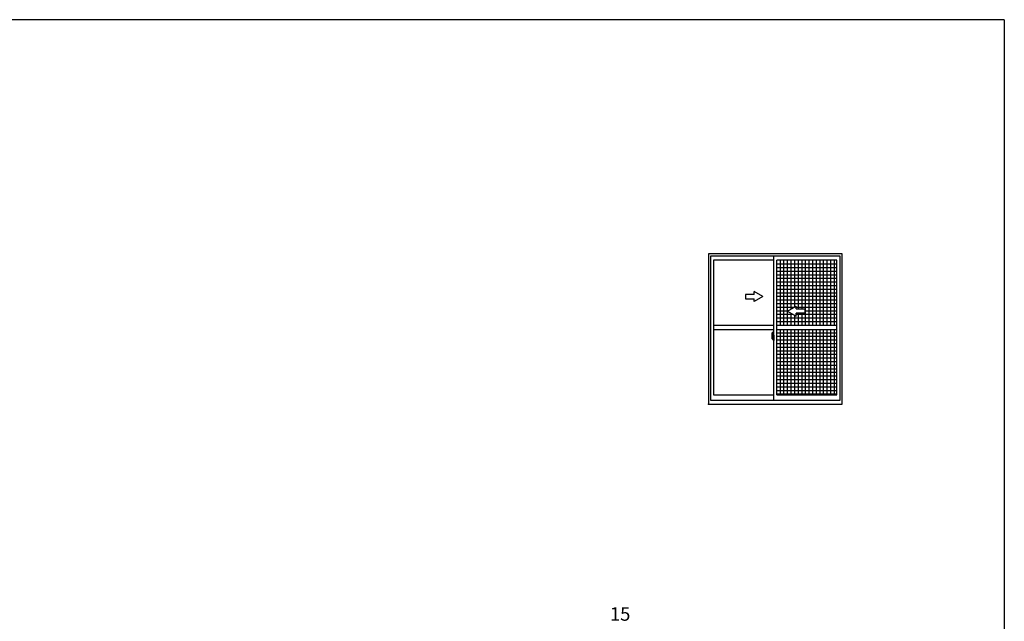
# Model space of a CAD drawing. Extents: x 0 to 1133, y 0 to 806.
# Drawn here: x 558 to 1104, y 468 to 802 of the extents above; entities that cross this region are included whole.
import ezdxf

# ---------------------------------------------------------------- set-up
doc = ezdxf.new("R2010")
doc.units = 0
doc.linetypes.add('YCENTER_1', pattern=[13, 10, -1, 1, -1])
doc.layers.add('YKK_A1', color=4, linetype='CONTINUOUS', lineweight=30)
doc.layers.add('YKK_D', color=6, linetype='CONTINUOUS', lineweight=13)
doc.layers.add('YKK_ZWAK', color=7, linetype='CONTINUOUS')
doc.styles.add('text-b', font='txt')

# ---------------------------------------------------------------- blocks, each defined once
blk = doc.blocks.new('A201')
at = {"layer": 'YKK_ZWAK', "color": 254, "linetype": 'Continuous'}
for q in [(21, 410), (571, 35)]:
    blk.add_line((571, 410), q, dxfattribs=at)

msp = doc.modelspace()

# ---------------------------------------------------------------- linework, layer by layer
at = {"layer": 'YKK_A1'}
for p, q in [((1014, 672), (940, 672)), ((940, 672), (940, 588.6)), ((1014, 588.6), (1014, 672)), ((1013, 670.8), (941, 670.8)), ((941, 670.8), (941, 590.8)), ((976.2, 668.52), (942.8, 668.52)), ((942.8, 668.52), (942.8, 593.76)), ((976.2, 590.8), (976.2, 670.8)), ((977.8, 593.76), (977.8, 668.52)), ((1011.2, 668.52), (977.8, 668.52)), ((977.8, 666.52), (1011.2, 666.52)), ((979.8, 632.34), (979.8, 668.52)), ((981.8, 632.34), (981.8, 668.52)), ((983.8, 632.34), (983.8, 668.52)), ((985.8, 641.49), (985.8, 668.52)), ((987.8, 642.65), (987.8, 668.52)), ((989.8, 641.54), (989.8, 668.52)), ((991.8, 641.54), (991.8, 668.52)), ((993.8, 632.34), (993.8, 668.52)), ((995.8, 632.34), (995.8, 668.52)), ((997.8, 632.34), (997.8, 668.52)), ((999.8, 632.34), (999.8, 668.52)), ((1001.8, 632.34), (1001.8, 668.52)), ((1003.8, 632.34), (1003.8, 668.52)), ((1005.8, 632.34), (1005.8, 668.52)), ((1007.8, 632.34), (1007.8, 668.52)), ((1009.8, 632.34), (1009.8, 668.52)), ((1011.2, 593.76), (1011.2, 668.52)), ((1013, 590.8), (1013, 670.8)), ((977.8, 664.52), (1011.2, 664.52)), ((977.8, 662.52), (1011.2, 662.52)), ((977.8, 660.52), (1011.2, 660.52)), ((977.8, 658.52), (1011.2, 658.52)), ((977.8, 656.52), (1011.2, 656.52)), ((977.8, 654.52), (1011.2, 654.52)), ((977.8, 652.52), (1011.2, 652.52)), ((977.8, 650.52), (1011.2, 650.52)), ((977.8, 648.52), (1011.2, 648.52)), ((977.8, 646.52), (1011.2, 646.52)), ((977.8, 644.52), (1011.2, 644.52)), ((977.8, 642.52), (987.58, 642.52)), ((977.8, 640.52), (984.11, 640.52)), ((985.8, 632.34), (985.8, 639.19)), ((988.6, 642.52), (1011.2, 642.52)), ((989.8, 632.34), (989.8, 639.14)), ((991.8, 632.34), (991.8, 639.14)), ((993.4, 640.52), (1011.2, 640.52)), ((977.8, 638.52), (986.95, 638.52)), ((977.8, 636.52), (1011.2, 636.52)), ((977.8, 634.52), (1011.2, 634.52)), ((987.8, 632.34), (987.8, 638.03)), ((988.6, 638.52), (1011.2, 638.52)), ((976.2, 632.34), (942.8, 632.34)), ((976.2, 629.94), (942.8, 629.94)), ((975.27, 628.67), (975.62, 628.68)), ((975.64, 628.66), (975.64, 626.06)), ((1011.2, 632.34), (977.8, 632.34)), ((1011.2, 632.34), (977.8, 632.34)), ((1011.2, 629.94), (977.8, 629.94)), ((1011.2, 629.94), (977.8, 629.94)), ((977.8, 628.34), (1011.2, 628.34)), ((979.8, 593.76), (979.8, 629.94)), ((981.8, 593.76), (981.8, 629.94)), ((983.8, 593.76), (983.8, 629.94)), ((985.8, 593.76), (985.8, 629.94)), ((987.8, 593.76), (987.8, 629.94)), ((989.8, 593.76), (989.8, 629.94)), ((991.8, 593.76), (991.8, 629.94)), ((993.8, 593.76), (993.8, 629.94)), ((995.8, 593.76), (995.8, 629.94)), ((997.8, 593.76), (997.8, 629.94)), ((999.8, 593.76), (999.8, 629.94)), ((1001.8, 593.76), (1001.8, 629.94)), ((1003.8, 593.76), (1003.8, 629.94)), ((1005.8, 593.76), (1005.8, 629.94)), ((1007.8, 593.76), (1007.8, 629.94)), ((1009.8, 593.76), (1009.8, 629.94)), ((975.08, 626.87), (975.08, 625.09)), ((975.12, 625.05), (975.28, 625.05)), ((975.55, 626.18), (975.24, 626.18)), ((975.24, 625.33), (975.24, 626.18)), ((975.24, 625.33), (975.24, 625.33)), ((975.24, 625.29), (975.24, 625.33)), ((975.24, 625.3), (975.24, 625.33)), ((975.26, 626.12), (975.55, 626.12)), ((975.26, 625.34), (975.26, 626.12)), ((975.28, 625.19), (975.28, 625.05)), ((975.46, 625.19), (975.28, 625.19)), ((975.31, 625.13), (975.28, 625.13)), ((975.31, 625.09), (975.31, 625.16)), ((975.31, 625.16), (975.5, 625.16)), ((975.31, 625.09), (975.5, 625.09)), ((975.31, 624.99), (975.31, 625.09)), ((975.31, 624.97), (975.31, 624.99)), ((975.31, 624.97), (975.54, 624.97)), ((975.38, 624.76), (975.37, 624.77)), ((975.4, 624.73), (975.38, 624.76)), ((975.4, 624.77), (975.4, 624.73)), ((975.55, 624.73), (975.4, 624.73)), ((975.42, 624.79), (975.55, 624.79)), ((975.46, 625.19), (975.46, 625.16)), ((975.49, 625.19), (975.46, 625.19)), ((975.49, 625.82), (975.49, 625.16)), ((975.63, 625.82), (975.49, 625.82)), ((975.5, 625.55), (975.49, 625.55)), ((975.5, 625.46), (975.5, 625.62)), ((975.5, 625.46), (975.58, 625.46)), ((975.5, 625.46), (975.5, 625.46)), ((975.5, 625.4), (975.5, 625.46)), ((975.5, 625.4), (975.58, 625.4)), ((975.5, 625.36), (975.5, 625.4)), ((975.5, 625.36), (975.58, 625.36)), ((975.5, 625.21), (975.5, 625.36)), ((975.5, 625.21), (975.58, 625.21)), ((975.5, 625.17), (975.5, 625.21)), ((975.5, 625.17), (975.58, 625.17)), ((975.5, 625.16), (975.5, 625.17)), ((975.5, 625.16), (975.58, 625.16)), ((975.52, 624.98), (975.5, 624.99)), ((975.5, 624.99), (975.5, 624.99)), ((975.53, 624.98), (975.52, 624.98)), ((975.54, 624.97), (975.53, 624.98)), ((975.55, 624.98), (975.54, 624.97)), ((975.56, 624.98), (975.55, 624.98)), ((975.57, 624.99), (975.56, 624.98)), ((975.58, 625.13), (975.57, 625.13)), ((975.58, 624.99), (975.57, 624.99)), ((975.57, 624.99), (975.57, 624.99)), ((975.58, 626.09), (975.58, 625.82)), ((975.58, 625.96), (975.58, 626)), ((975.58, 625.82), (975.58, 625.64)), ((975.58, 625.82), (975.58, 625.64)), ((975.64, 625.72), (975.58, 625.72)), ((975.58, 625.64), (975.72, 625.64)), ((975.58, 625.48), (975.72, 625.48)), ((975.58, 625.46), (975.58, 624.82)), ((975.72, 625.46), (975.58, 625.46)), ((975.58, 625.46), (975.58, 625.46)), ((975.58, 625.4), (975.58, 625.46)), ((975.58, 625.36), (975.58, 625.4)), ((975.58, 625.21), (975.58, 625.36)), ((975.58, 625.35), (975.58, 625.13)), ((975.58, 625.17), (975.58, 625.21)), ((975.58, 625.16), (975.58, 625.17)), ((975.58, 625.16), (975.58, 625.06)), ((975.58, 625.06), (975.58, 625.05)), ((975.58, 625.05), (975.58, 625.01)), ((975.63, 626.06), (975.63, 625.82)), ((975.64, 626.06), (975.63, 626.06)), ((975.64, 626.09), (975.64, 625.64)), ((975.64, 625.64), (975.64, 625.92)), ((975.64, 625.69), (975.64, 625.88)), ((975.64, 625.04), (975.64, 625.46)), ((975.64, 625.46), (975.64, 624.82)), ((975.66, 625.94), (975.74, 625.94)), ((975.74, 625.02), (975.66, 625.02)), ((975.72, 625.64), (975.72, 625.48)), ((975.72, 625.48), (975.72, 625.46)), ((975.74, 626.83), (975.74, 626.1)), ((975.84, 626.1), (975.74, 626.1)), ((975.74, 625.81), (975.74, 626.06)), ((975.74, 625.79), (975.74, 625.81)), ((975.75, 625.77), (975.74, 625.79)), ((975.74, 625.16), (975.75, 625.19)), ((975.74, 624.91), (975.74, 625.16)), ((975.74, 625.16), (975.74, 625.16)), ((975.74, 624.14), (975.74, 624.86)), ((975.84, 624.86), (975.74, 624.86)), ((975.76, 625.76), (975.75, 625.77)), ((975.75, 625.2), (975.76, 625.21)), ((975.75, 625.19), (975.75, 625.2)), ((975.76, 626.08), (975.76, 626.1)), ((975.86, 626.08), (975.76, 626.08)), ((975.86, 626.08), (975.76, 626.08)), ((975.77, 625.75), (975.76, 625.76)), ((975.76, 625.21), (975.77, 625.21)), ((975.86, 624.88), (975.76, 624.89)), ((975.76, 624.88), (975.76, 624.86)), ((975.86, 624.88), (975.76, 624.88)), ((975.78, 625.75), (975.77, 625.75)), ((975.77, 625.21), (975.77, 625.22)), ((975.77, 625.22), (975.78, 625.22)), ((975.84, 626.87), (975.78, 626.87)), ((975.78, 625.75), (975.78, 625.22)), ((975.78, 625.75), (975.78, 625.75)), ((975.84, 624.1), (975.78, 624.1)), ((975.79, 625.75), (975.79, 624.94)), ((976.18, 625.78), (975.81, 625.77)), ((975.81, 624.92), (976.18, 624.9)), ((975.84, 626.87), (975.84, 626.1)), ((975.84, 626.85), (975.86, 626.85)), ((975.84, 625), (975.84, 624.96)), ((975.84, 624.1), (975.84, 624.86)), ((975.84, 624.12), (975.86, 624.12)), ((975.86, 626.87), (976.2, 626.88)), ((975.86, 626.87), (975.86, 626.08)), ((975.86, 626.85), (975.86, 626.08)), ((976.14, 625.02), (975.86, 625.02)), ((975.86, 624.94), (976.14, 624.94)), ((975.86, 624.88), (975.86, 624.09)), ((975.86, 624.12), (975.86, 624.88)), ((975.86, 624.09), (976.2, 624.08)), ((975.92, 625.88), (975.92, 625.82)), ((976.07, 625.9), (975.94, 625.9)), ((975.94, 625.8), (976.07, 625.8)), ((976.09, 625.88), (976.09, 625.82)), ((976.16, 625), (976.16, 624.96)), ((976.19, 625.77), (976.19, 624.92)), ((976.19, 625.77), (976.19, 625.77)), ((976.2, 625.59), (976.19, 625.59)), ((976.2, 625.33), (976.19, 625.33)), ((976.2, 626.88), (976.2, 624.08)), ((977.8, 626.34), (1011.2, 626.34)), ((977.8, 624.34), (1011.2, 624.34)), ((977.8, 622.34), (1011.2, 622.34)), ((977.8, 620.34), (1011.2, 620.34)), ((977.8, 618.34), (1011.2, 618.34)), ((977.8, 616.34), (1011.2, 616.34)), ((977.8, 614.34), (1011.2, 614.34)), ((977.8, 612.34), (1011.2, 612.34)), ((977.8, 610.34), (1011.2, 610.34)), ((977.8, 608.34), (1011.2, 608.34)), ((977.8, 606.34), (1011.2, 606.34)), ((977.8, 604.34), (1011.2, 604.34)), ((977.8, 602.34), (1011.2, 602.34)), ((977.8, 600.34), (1011.2, 600.34)), ((977.8, 598.34), (1011.2, 598.34)), ((977.8, 596.34), (1011.2, 596.34)), ((941, 590.8), (1013, 590.8)), ((942.8, 593.76), (976.2, 593.76)), ((977.8, 594.34), (1011.2, 594.34)), ((977.8, 593.76), (1011.2, 593.76)), ((940, 588.6), (1014, 588.6))]:
    msp.add_line(p, q, dxfattribs=at)
at = {"layer": 'YKK_A1', "linetype": 'ByBlock', "lineweight": -2, "ltscale": 0.5, "extrusion": (-4.10207e-10, 0, -1)}
for p, q in [((970, 648.34), (965.2, 651.11, 0)), ((965.2, 649.54, 0), (965.2, 651.11, 0)), ((965.2, 649.54, 0), (960.4, 649.54, 0)), ((960.4, 649.54, 0), (960.4, 647.14, 0)), ((960.4, 647.14, 0), (965.2, 647.14, 0)), ((970, 648.34), (965.2, 645.57, 0)), ((965.2, 645.57, 0), (965.2, 647.14, 0))]:
    msp.add_line(p, q, dxfattribs=at)
at = {"layer": 'YKK_A1', "linetype": 'ByBlock', "lineweight": -2, "ltscale": 0.5, "extrusion": (4.10207e-10, 0, -1)}
for p, q in [((983.8, 640.34), (988.6, 643.11, 0)), ((983.8, 640.34), (988.6, 637.57, 0)), ((988.6, 641.54, 0), (988.6, 643.11, 0)), ((988.6, 641.54, 0), (993.4, 641.54, 0)), ((993.4, 639.14, 0), (988.6, 639.14, 0)), ((988.6, 637.57, 0), (988.6, 639.14, 0)), ((993.4, 641.54, 0), (993.4, 639.14, 0))]:
    msp.add_line(p, q, dxfattribs=at)
at = {"layer": 'YKK_A1', "linetype": 'YCENTER_1'}
msp.add_line((976.33, 625.34), (974.93, 625.34), dxfattribs=at)
at = {"layer": 'YKK_A1'}
for centre, radius, start, end in [((985.68, 626.83), 10.6, 170.2065, 179.8214), ((975.27, 628.63), 0.04, 92, 170.2065), ((975.62, 628.66), 0.02, 0, 92), ((975.12, 625.09), 0.04, 180, 268), ((975.26, 626.14), 0.02, 180, 270), ((976.42, 625.33), 1.18, 179.9189, 190.8132), ((976.29, 625.28), 1.05, 179.5362, 192.8514), ((976.44, 625.3), 1.18, 178.4207, 189.3309), ((976, 625.22), 0.747, 188.6291, 193.1575), ((976.29, 625.28), 1.05, 192.8514, 209.2312), ((976, 625.22), 0.747, 193.1575, 216.6329), ((975.97, 625.23), 0.704, 189.9821, 192.053), ((975.97, 625.23), 0.704, 192.053, 218.8262), ((975.42, 624.77), 0.02, 90, 180), ((975.5, 625.17), 0.076, 266.9123, 356.7406), ((975.55, 626.09), 0.09, 0, 90), ((975.55, 626.09), 0.03, 0, 90), ((975.55, 624.82), 0.03, 270, 0), ((975.55, 624.82), 0.09, 270, 0), ((975.66, 625.92), 0.02, 91, 180), ((975.66, 625.04), 0.02, 180, 269), ((975.78, 626.83), 0.04, 90, 180), ((975.76, 626.06), 0.02, 92, 180), ((975.76, 624.91), 0.02, 180, 268), ((975.78, 624.14), 0.04, 180, 270), ((975.81, 625.75), 0.0203, 88.9921, 157.9025), ((975.81, 624.94), 0.0205, 202.4382, 270.6673), ((975.86, 625), 0.02, 90, 180), ((975.86, 624.96), 0.02, 180, 270), ((975.94, 625.88), 0.02, 90, 180), ((975.94, 625.82), 0.02, 180, 270), ((976.07, 625.88), 0.02, 0, 90), ((976.07, 625.82), 0.02, 270, 0), ((976.14, 625), 0.02, 0, 90), ((976.14, 624.96), 0.02, 270, 0)]:
    msp.add_arc(centre, radius, start, end, dxfattribs=at)
for centre, major_axis, ratio, start_param, end_param in [((975.58, 625.62), (-0.08, 0), 0.251336, -1.570796, 0), ((975.58, 625.46), (0.08, 0), 0.251336, 1.570796, 3.141593), ((975.5, 625.01), (0.08, 0), 0.637322, -0.25268, 0), ((975.81, 625.75), (-0.0142, 0.0142), 0.997226, 0.434099, 0.784018), ((975.81, 624.94), (0.0142, 0.0142), 0.997226, 2.357574, 2.707494), ((976.18, 625.77), (0.00849, 0.00879), 0.965668, -0.785388, 0.820294), ((976.18, 624.92), (-0.00849, 0.00879), 0.965668, 2.321299, 3.92698)]:
    msp.add_ellipse(centre, major_axis=major_axis, ratio=ratio, start_param=start_param, end_param=end_param, dxfattribs=at)
msp.add_point((940, 588.6), dxfattribs=at)

# ---------------------------------------------------------------- block references
at = {"layer": 'YKK_ZWAK', "xscale": 2, "yscale": 2, "zscale": 2}
msp.add_blockref('A201', (-38, -18), dxfattribs=at)

# ---------------------------------------------------------------- texts
at = {"layer": 'YKK_D', "style": 'text-b'}
msp.add_text('15', height=7.5, dxfattribs=at).set_placement((885.25, 468.5))

doc.saveas('drawing.dxf')
